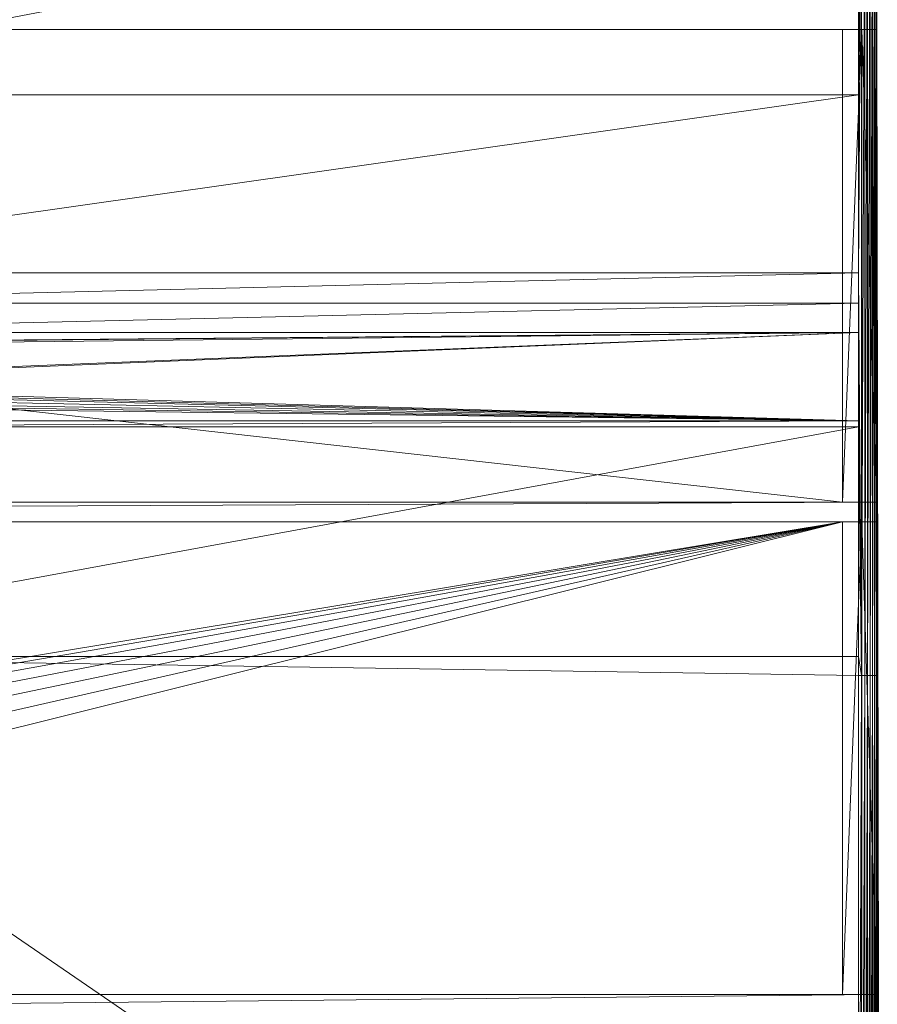
# Model space of a CAD drawing. Units: inches. Extents: x -1680.2 to -1632.2, y 1136.2 to 1172.2.
# Drawn here: x -1672.3 to -1671.4, y 1164.8 to 1165.8 of the extents above; entities that cross this region are included whole.
import ezdxf

# ---------------------------------------------------------------- set-up
doc = ezdxf.new("R2010")
doc.units = ezdxf.units.IN
doc.header["$MEASUREMENT"] = 0
doc.layers.add('Glass', color=132, linetype='Continuous', lineweight=13)
doc.layers.add('Hardware Dimension', color=30, linetype='Continuous', lineweight=0)

# ---------------------------------------------------------------- blocks, each defined once
blk = doc.blocks.new('MESH')
at = {"layer": 'Hardware Dimension', "extrusion": (-1.46068e-06, -0.000673438, 1), "elevation": 0.078, "flags": 128}
blk.add_lwpolyline([(122.088, 120.777), (121.984, 72.517)], dxfattribs=at)
at = {"layer": 'Hardware Dimension', "extrusion": (-1.16489e-05, -0.000963815, 1), "elevation": 3.105, "flags": 128}
blk.add_lwpolyline([(121.511, 70.837), (121.591, 77.498)], dxfattribs=at)
at = {"layer": 'Hardware Dimension', "extrusion": (-4.08198e-06, -0.000570569, 1), "elevation": 3.137, "flags": 128}
blk.add_lwpolyline([(121.511, 66.244), (121.591, 77.497)], dxfattribs=at)
at = {"layer": 'Hardware Dimension', "extrusion": (-3.20099e-06, -0.000882545, 1), "elevation": 3.132, "flags": 128}
blk.add_lwpolyline([(121.591, 55.857), (121.67, 77.498)], dxfattribs=at)
at = {"layer": 'Hardware Dimension', "flags": 128}
for points, elevation in [([(121.591, 77.495), (121.591, 55.855)], 3.181), ([(121.67, 55.855), (121.67, 77.495)], 3.201), ([(121.744, 55.855), (121.744, 77.495)], 3.232), ([(121.813, 55.855), (121.813, 77.495)], 3.275), ([(121.874, 55.855), (121.874, 77.495)], 3.328), ([(121.925, 55.855), (121.925, 77.495)], 3.39), ([(121.967, 55.855), (121.967, 77.495)], 3.459), ([(121.511, 77.008), (121.511, 70.834)], 3.175), ([(121.984, 72.517), (121.984, 73.025)], 0.127), ([(11.367, 72.517), (121.984, 72.517)], 0.127), ([(121.598, 72.517), (121.598, 60.325)], 0.04), ([(121.598, 72.517), (121.598, 72.517)], 0.04), ([(121.984, 72.517), (121.984, 60.325)], 0.127), ([(121.984, 72.517), (121.984, 72.517)], 0.127), ([(121.511, 70.834), (121.511, 66.243)], 3.175), ([(121.511, 70.834), (121.511, 70.834)], 3.175), ([(89.211, 65.458), (121.511, 66.243)], 3.175), ([(121.511, 66.243), (121.511, 65.458)], 3.175), ([(121.511, 66.243), (121.511, 66.243)], 3.175), ([(89.211, 65.458), (121.511, 65.458)], 3.175), ([(121.511, 65.458), (121.511, 65.458)], 3.175), ([(89.211, 64.699), (121.511, 64.699)], 3.175), ([(121.511, 64.699), (121.511, 62.426)], 3.175), ([(121.511, 64.699), (121.511, 64.699)], 3.175), ([(89.211, 62.426), (121.511, 62.426)], 3.175), ([(121.511, 62.271), (89.211, 62.271)], 3.175), ([(121.511, 62.426), (121.511, 62.426)], 3.175), ([(121.511, 56.342), (121.511, 62.271)], 3.175), ([(121.511, 62.271), (121.511, 62.271)], 3.175), ([(11.367, 59.817), (121.984, 60.325)], 0.127), ([(11.367, 60.325), (121.984, 60.325)], 0.127), ([(121.598, 60.325), (121.598, 60.325)], 0.04), ([(121.984, 60.325), (121.984, 59.817)], 0.127), ([(121.984, 60.325), (121.984, 60.325)], 0.127), ([(11.367, 59.817), (121.984, 59.817)], 0.127), ([(121.598, 59.817), (121.598, 47.625)], 0.04), ([(121.598, 59.817), (121.598, 59.817)], 0.04), ([(121.984, 47.625), (121.984, 59.817)], 0.127), ([(121.984, 59.817), (121.984, 59.817)], 0.127), ([(121.511, 55.855), (121.511, 56.342)], 3.175), ([(121.511, 56.342), (121.511, 56.342)], 3.175), ([(121.511, 34.214), (121.511, 55.855)], 3.175), ([(121.511, 55.855), (121.511, 55.855)], 3.175), ([(121.591, 55.855), (121.591, 34.214)], 3.181), ([(121.591, 55.855), (121.591, 55.855)], 3.181), ([(121.67, 34.214), (121.67, 55.855)], 3.201), ([(121.67, 55.855), (121.67, 55.855)], 3.201), ([(121.744, 34.214), (121.744, 55.855)], 3.232), ([(121.744, 55.855), (121.744, 55.855)], 3.232), ([(121.813, 34.214), (121.813, 55.855)], 3.275), ([(121.813, 55.855), (121.813, 55.855)], 3.275), ([(121.874, 34.214), (121.874, 55.855)], 3.328), ([(121.874, 55.855), (121.874, 55.855)], 3.328), ([(121.925, 34.214), (121.925, 55.855)], 3.39), ([(121.925, 55.855), (121.925, 55.855)], 3.39), ([(121.967, 34.214), (121.967, 55.855)], 3.459), ([(121.967, 55.855), (121.967, 55.855)], 3.459), ([(121.984, 47.625), (72.174, 47.625)], 0.127), ([(121.984, 47.625), (72.438, 47.117)], 0.127), ([(121.598, 47.625), (121.598, 47.625)], 0.04), ([(121.984, 47.117), (121.984, 47.625)], 0.127), ([(121.984, 47.625), (121.984, 47.625)], 0.127)]:
    blk.add_lwpolyline(points, dxfattribs=dict(at, elevation=elevation))
at = {"layer": 'Hardware Dimension', "extrusion": (-4.97592e-06, -0.001446, 0.999999), "flags": 128}
for points, elevation in [([(121.67, 55.859), (121.744, 77.5)], 3.119), ([(121.67, 34.218), (121.744, 55.859)], 3.15)]:
    blk.add_lwpolyline(points, dxfattribs=dict(at, elevation=elevation))
at = {"layer": 'Hardware Dimension', "extrusion": (-6.24948e-06, -0.001973, 0.999998), "elevation": 3.121, "flags": 128}
blk.add_lwpolyline([(121.744, 55.861), (121.813, 77.502)], dxfattribs=at)
at = {"layer": 'Hardware Dimension', "extrusion": (-6.90029e-06, -0.00245, 0.999997), "flags": 128}
for points, elevation in [([(121.813, 55.862), (121.874, 77.503)], 3.137), ([(121.813, 34.222), (121.874, 55.863)], 3.19)]:
    blk.add_lwpolyline(points, dxfattribs=dict(at, elevation=elevation))
at = {"layer": 'Hardware Dimension', "extrusion": (-6.85018e-06, -0.002865, 0.999996), "elevation": 3.167, "flags": 128}
blk.add_lwpolyline([(121.874, 55.864), (121.925, 77.505)], dxfattribs=at)
at = {"layer": 'Hardware Dimension', "extrusion": (-6.12011e-06, -0.003208, 0.999995), "flags": 128}
for points, elevation in [([(121.925, 55.865), (121.967, 77.506)], 3.21), ([(121.925, 34.224), (121.967, 55.865)], 3.279)]:
    blk.add_lwpolyline(points, dxfattribs=dict(at, elevation=elevation))
at = {"layer": 'Hardware Dimension', "extrusion": (-4.76719e-06, -0.00347, 0.999994), "elevation": 3.265, "flags": 128}
blk.add_lwpolyline([(121.996, 77.507), (121.967, 55.866)], dxfattribs=at)
at = {"layer": 'Hardware Dimension', "extrusion": (-7.12121e-09, -1.36103e-09, 1), "elevation": 3.175, "flags": 128}
blk.add_lwpolyline([(89.211, 70.834), (121.511, 77.008)], dxfattribs=at)
at = {"layer": 'Hardware Dimension', "flags": 128}
for points in [[(121.094, 60.325), (12.255, 72.517)], [(121.094, 72.517), (12.255, 72.517)], [(121.094, 72.517), (121.094, 60.325)], [(121.094, 72.517), (121.094, 72.517)], [(121.094, 60.325), (12.255, 60.325)], [(121.094, 60.325), (121.094, 60.325)], [(12.255, 59.817), (121.094, 59.817)], [(121.094, 59.817), (66.675, 50.8)], [(121.094, 59.817), (67.778, 50.704)], [(68.847, 50.417), (121.094, 59.817)], [(121.094, 59.817), (69.85, 49.949)], [(121.094, 59.817), (70.757, 49.314)], [(121.094, 59.817), (71.539, 48.532)], [(121.094, 59.817), (72.174, 47.625)], [(121.094, 59.817), (121.094, 47.625)], [(121.094, 59.817), (121.094, 59.817)], [(121.094, 47.625), (72.174, 47.625)], [(121.094, 47.625), (121.094, 47.625)]]:
    blk.add_lwpolyline(points, dxfattribs=at)
at = {"layer": 'Hardware Dimension', "extrusion": (-0.001157, 0, 0.999999), "elevation": -0.014, "flags": 128}
blk.add_lwpolyline([(12.255, 72.517), (121.984, 72.517)], dxfattribs=at)
at = {"layer": 'Hardware Dimension', "extrusion": (-0.000135613, -0.003286, 0.999995), "flags": 128}
for points, elevation in [([(121.094, 60.325), (121.598, 72.517)], -0.215), ([(121.094, 47.625), (121.598, 59.817)], -0.173)]:
    blk.add_lwpolyline(points, dxfattribs=dict(at, elevation=elevation))
at = {"layer": 'Hardware Dimension', "extrusion": (-0.079495, 0, 0.996835), "elevation": -9.626, "flags": 128}
blk.add_lwpolyline([(-72.517, 120.711), (-72.517, 121.216)], dxfattribs=at)
at = {"layer": 'Hardware Dimension', "extrusion": (-0.14142, 0, 0.98995), "elevation": -17.125, "flags": 128}
for points in [[(-72.517, 119.877), (-72.517, 120.775)], [(-60.325, 119.877), (-60.325, 120.775)], [(-47.625, 119.877), (-47.625, 120.775)]]:
    blk.add_lwpolyline(points, dxfattribs=at)
at = {"layer": 'Hardware Dimension', "extrusion": (-0.219666, 0, 0.975575), "elevation": -26.672, "flags": 128}
blk.add_lwpolyline([(-72.517, 118.636), (-72.517, 119.032)], dxfattribs=at)
at = {"layer": 'Hardware Dimension', "extrusion": (-0.000225245, 0.007118, 0.999975), "flags": 128}
for points, elevation in [([(121.598, 72.515), (121.984, 60.323)], 0.529), ([(121.984, 47.623), (121.598, 59.815)], 0.439)]:
    blk.add_lwpolyline(points, dxfattribs=dict(at, elevation=elevation))
at = {"layer": 'Hardware Dimension', "extrusion": (-9.46618e-07, 0.000542175, 1), "elevation": 0.166, "flags": 128}
blk.add_lwpolyline([(122.088, 12.573), (121.984, 72.517)], dxfattribs=at)
at = {"layer": 'Hardware Dimension', "extrusion": (-7.38134e-09, 0, 1), "elevation": 3.175, "flags": 128}
blk.add_lwpolyline([(89.211, 70.834), (121.511, 70.834)], dxfattribs=at)
at = {"layer": 'Hardware Dimension', "extrusion": (-1.44702e-08, -2.05715e-09, 1), "elevation": 3.175, "flags": 128}
blk.add_lwpolyline([(89.211, 66.243), (121.511, 70.834)], dxfattribs=at)
at = {"layer": 'Hardware Dimension', "extrusion": (-1.47627e-08, -3.48699e-15, 1), "elevation": 3.175, "flags": 128}
blk.add_lwpolyline([(89.211, 66.243), (121.511, 66.243)], dxfattribs=at)
at = {"layer": 'Hardware Dimension', "extrusion": (-4.78996e-06, 0.000618069, 1), "elevation": 3.215, "flags": 128}
blk.add_lwpolyline([(121.511, 66.241), (121.591, 55.853)], dxfattribs=at)
at = {"layer": 'Hardware Dimension', "extrusion": (-7.37726e-09, -1.73514e-10, 1), "elevation": 3.175, "flags": 128}
blk.add_lwpolyline([(89.211, 64.699), (121.511, 65.458)], dxfattribs=at)
at = {"layer": 'Hardware Dimension', "extrusion": (-3.15167e-12, -3.13831e-07, 1), "elevation": 3.175, "flags": 128}
blk.add_lwpolyline([(121.511, 64.699), (121.511, 65.458)], dxfattribs=at)
at = {"layer": 'Hardware Dimension', "extrusion": (-5.60403e-06, 0.000668527, 1), "elevation": 3.218, "flags": 128}
blk.add_lwpolyline([(121.511, 65.456), (121.591, 55.852)], dxfattribs=at)
at = {"layer": 'Hardware Dimension', "extrusion": (7.38043e-09, 8.17581e-11, 1), "elevation": 3.175, "flags": 128}
blk.add_lwpolyline([(121.511, 64.699), (89.211, 64.341)], dxfattribs=at)
at = {"layer": 'Hardware Dimension', "extrusion": (7.38077e-09, 6.47746e-11, 1), "elevation": 3.175, "flags": 128}
blk.add_lwpolyline([(89.211, 64.415), (121.511, 64.699)], dxfattribs=at)
at = {"layer": 'Hardware Dimension', "extrusion": (7.38835e-09, 6.87899e-11, 1), "elevation": 3.175, "flags": 128}
blk.add_lwpolyline([(121.511, 64.699), (89.244, 64.398)], dxfattribs=at)
at = {"layer": 'Hardware Dimension', "extrusion": (7.37826e-09, 2.95382e-10, 1), "elevation": 3.175, "flags": 128}
blk.add_lwpolyline([(121.511, 64.699), (89.249, 63.407)], dxfattribs=at)
at = {"layer": 'Hardware Dimension', "extrusion": (7.38445e-09, 3.06899e-10, 1), "elevation": 3.175, "flags": 128}
blk.add_lwpolyline([(121.511, 64.699), (89.28, 63.359)], dxfattribs=at)
at = {"layer": 'Hardware Dimension', "extrusion": (-6.60894e-06, 0.000725971, 1), "elevation": 3.221, "flags": 128}
blk.add_lwpolyline([(121.511, 64.696), (121.591, 55.852)], dxfattribs=at)
at = {"layer": 'Hardware Dimension', "extrusion": (7.39101e-09, -2.13974e-10, 1), "elevation": 3.175, "flags": 128}
blk.add_lwpolyline([(121.511, 62.426), (89.28, 63.359)], dxfattribs=at)
at = {"layer": 'Hardware Dimension', "extrusion": (7.39837e-09, -1.99141e-10, 1), "elevation": 3.175, "flags": 128}
blk.add_lwpolyline([(121.511, 62.426), (89.308, 63.293)], dxfattribs=at)
at = {"layer": 'Hardware Dimension', "extrusion": (7.40338e-09, -1.82549e-10, 1), "elevation": 3.175, "flags": 128}
blk.add_lwpolyline([(89.326, 63.22), (121.511, 62.426)], dxfattribs=at)
at = {"layer": 'Hardware Dimension', "extrusion": (7.4064e-09, -1.57837e-10, 1), "elevation": 3.175, "flags": 128}
blk.add_lwpolyline([(89.334, 63.112), (121.511, 62.426)], dxfattribs=at)
at = {"layer": 'Hardware Dimension', "extrusion": (7.39402e-09, -9.31909e-11, 1), "elevation": 3.175, "flags": 128}
blk.add_lwpolyline([(89.271, 62.832), (121.511, 62.426)], dxfattribs=at)
at = {"layer": 'Hardware Dimension', "extrusion": (7.40097e-09, -1.10576e-10, 1), "elevation": 3.175, "flags": 128}
blk.add_lwpolyline([(121.511, 62.426), (89.303, 62.907)], dxfattribs=at)
at = {"layer": 'Hardware Dimension', "extrusion": (7.40521e-09, -1.30094e-10, 1), "elevation": 3.175, "flags": 128}
blk.add_lwpolyline([(121.511, 62.426), (89.325, 62.992)], dxfattribs=at)
at = {"layer": 'Hardware Dimension', "extrusion": (7.38117e-09, 3.53346e-11, 1), "elevation": 3.175, "flags": 128}
blk.add_lwpolyline([(121.511, 62.426), (89.211, 62.271)], dxfattribs=at)
at = {"layer": 'Hardware Dimension', "extrusion": (-7.14072e-09, -1.3108e-09, 1), "elevation": 3.175, "flags": 128}
blk.add_lwpolyline([(89.211, 56.342), (121.511, 62.271)], dxfattribs=at)
at = {"layer": 'Hardware Dimension', "extrusion": (7.608e-11, 1.54191e-06, 1), "elevation": 3.175, "flags": 128}
blk.add_lwpolyline([(121.511, 62.426), (121.511, 62.271)], dxfattribs=at)
at = {"layer": 'Hardware Dimension', "extrusion": (-1.19674e-05, 0.000976968, 1), "elevation": 3.235, "flags": 128}
blk.add_lwpolyline([(121.511, 62.423), (121.591, 55.851)], dxfattribs=at)
at = {"layer": 'Hardware Dimension', "extrusion": (-1.25518e-05, 0.001, 0.999999), "elevation": 3.236, "flags": 128}
blk.add_lwpolyline([(121.511, 62.268), (121.591, 55.851)], dxfattribs=at)
at = {"layer": 'Hardware Dimension', "extrusion": (-0.001157, -4.02373e-11, 0.999999), "elevation": -0.014, "flags": 128}
blk.add_lwpolyline([(12.255, 60.325), (121.984, 60.325)], dxfattribs=at)
at = {"layer": 'Hardware Dimension', "extrusion": (-0.079494, 0, 0.996835), "elevation": -9.626, "flags": 128}
for points in [[(-60.325, 120.711), (-60.325, 121.216)], [(-47.625, 120.711), (-47.625, 121.216)]]:
    blk.add_lwpolyline(points, dxfattribs=at)
at = {"layer": 'Hardware Dimension', "extrusion": (-0.21967, 0, 0.975574), "elevation": -26.672, "flags": 128}
for points in [[(-60.325, 119.032), (-60.325, 118.636)], [(-47.625, 119.032), (-47.625, 118.636)]]:
    blk.add_lwpolyline(points, dxfattribs=at)
at = {"layer": 'Hardware Dimension', "extrusion": (-1.4917e-06, 0.000680602, 1), "elevation": 0.168, "flags": 128}
blk.add_lwpolyline([(122.088, 12.573), (121.984, 60.325)], dxfattribs=at)
at = {"layer": 'Hardware Dimension', "extrusion": (-0.001157, 4.02373e-11, 0.999999), "elevation": -0.014, "flags": 128}
blk.add_lwpolyline([(12.255, 59.817), (121.984, 59.817)], dxfattribs=at)
at = {"layer": 'Hardware Dimension', "extrusion": (-0.079495, 1.20529e-06, 0.996835), "elevation": -9.626, "flags": 128}
blk.add_lwpolyline([(-59.819, 120.71), (-59.819, 121.215)], dxfattribs=at)
at = {"layer": 'Hardware Dimension', "extrusion": (-0.14142, 6.06829e-07, 0.98995), "elevation": -17.125, "flags": 128}
blk.add_lwpolyline([(-59.818, 119.877), (-59.818, 120.775)], dxfattribs=at)
at = {"layer": 'Hardware Dimension', "extrusion": (-0.219666, -2.17194e-06, 0.975575), "elevation": -26.672, "flags": 128}
blk.add_lwpolyline([(-59.816, 119.033), (-59.816, 118.637)], dxfattribs=at)
at = {"layer": 'Hardware Dimension', "extrusion": (-1.52395e-06, 0.00068792, 1), "elevation": 0.168, "flags": 128}
blk.add_lwpolyline([(122.088, 12.573), (121.984, 59.817)], dxfattribs=at)
at = {"layer": 'Hardware Dimension', "extrusion": (-2.58432e-09, 3.58335e-09, 1), "elevation": 3.175, "flags": 128}
blk.add_lwpolyline([(120.777, 12.573), (89.211, 56.342)], dxfattribs=at)
at = {"layer": 'Hardware Dimension', "extrusion": (-2.60251e-09, 3.52661e-09, 1), "elevation": 3.175, "flags": 128}
blk.add_lwpolyline([(89.211, 56.342), (121.511, 12.573)], dxfattribs=at)
at = {"layer": 'Hardware Dimension', "extrusion": (-5.02356e-09, 3.44157e-09, 1), "elevation": 3.175, "flags": 128}
blk.add_lwpolyline([(89.211, 56.342), (121.511, 34.214)], dxfattribs=at)
at = {"layer": 'Hardware Dimension', "extrusion": (-7.37965e-09, 1.1141e-10, 1), "elevation": 3.175, "flags": 128}
blk.add_lwpolyline([(89.211, 56.342), (121.511, 55.855)], dxfattribs=at)
at = {"layer": 'Hardware Dimension', "extrusion": (-7.38134e-09, -1.74349e-15, 1), "elevation": 3.175, "flags": 128}
blk.add_lwpolyline([(89.211, 56.342), (121.511, 56.342)], dxfattribs=at)
at = {"layer": 'Hardware Dimension', "extrusion": (-0.002116, 0.012817, 0.999916), "elevation": 3.64, "flags": 128}
blk.add_lwpolyline([(121.517, 56.3), (121.598, 55.813)], dxfattribs=at)
at = {"layer": 'Hardware Dimension', "extrusion": (-0.079504, -1.13018e-05, 0.996835), "elevation": -6.496, "flags": 128}
blk.add_lwpolyline([(-55.837, 121.386), (-55.837, 121.467)], dxfattribs=at)
at = {"layer": 'Hardware Dimension', "extrusion": (-1.10373e-06, -0.000296697, 1), "elevation": 3.165, "flags": 128}
blk.add_lwpolyline([(121.511, 34.215), (121.591, 55.856)], dxfattribs=at)
at = {"layer": 'Hardware Dimension', "extrusion": (-3.20068e-06, -0.000882545, 1), "elevation": 3.151, "flags": 128}
blk.add_lwpolyline([(121.591, 34.217), (121.67, 55.857)], dxfattribs=at)
at = {"layer": 'Hardware Dimension', "extrusion": (-0.236431, 1.14906e-05, 0.971648), "elevation": -25.656, "flags": 128}
blk.add_lwpolyline([(-55.861, 118.893), (-55.861, 118.974)], dxfattribs=at)
at = {"layer": 'Hardware Dimension', "extrusion": (-0.387457, 0, 0.921888), "elevation": -44.191, "flags": 128}
blk.add_lwpolyline([(-55.855, 113.406), (-55.855, 113.487)], dxfattribs=at)
at = {"layer": 'Hardware Dimension', "extrusion": (-6.24947e-06, -0.001973, 0.999998), "elevation": 3.164, "flags": 128}
blk.add_lwpolyline([(121.744, 34.22), (121.813, 55.861)], dxfattribs=at)
at = {"layer": 'Hardware Dimension', "extrusion": (-0.528767, 0, 0.848767), "elevation": -61.631, "flags": 128}
blk.add_lwpolyline([(-55.855, 105.041), (-55.855, 105.122)], dxfattribs=at)
at = {"layer": 'Hardware Dimension', "extrusion": (-0.656403, 0, 0.754411), "elevation": -77.488, "flags": 128}
blk.add_lwpolyline([(-55.855, 94.046), (-55.855, 94.127)], dxfattribs=at)
at = {"layer": 'Hardware Dimension', "extrusion": (-6.85017e-06, -0.002865, 0.999996), "elevation": 3.229, "flags": 128}
blk.add_lwpolyline([(121.874, 34.223), (121.925, 55.864)], dxfattribs=at)
at = {"layer": 'Hardware Dimension', "extrusion": (-0.767861, 0, 0.640616), "elevation": -91.45, "flags": 128}
blk.add_lwpolyline([(-55.855, 80.629), (-55.855, 80.71)], dxfattribs=at)
at = {"layer": 'Hardware Dimension', "extrusion": (-0.859533, 0, 0.51108), "elevation": -103.067, "flags": 128}
blk.add_lwpolyline([(-55.855, 65.227), (-55.855, 65.308)], dxfattribs=at)
at = {"layer": 'Hardware Dimension', "extrusion": (-4.76718e-06, -0.00347, 0.999994), "elevation": 3.34, "flags": 128}
blk.add_lwpolyline([(121.967, 34.226), (121.996, 55.867)], dxfattribs=at)
at = {"layer": 'Hardware Dimension', "extrusion": (-0.929773, 0, 0.368134), "elevation": -112.128, "flags": 128}
blk.add_lwpolyline([(-55.855, 48.116), (-55.855, 48.197)], dxfattribs=at)
at = {"layer": 'Hardware Dimension', "extrusion": (0.002596, 0, 0.999997), "elevation": 0.314, "flags": 128}
blk.add_lwpolyline([(121.094, 47.625), (72.174, 47.625)], dxfattribs=at)
at = {"layer": 'Hardware Dimension', "extrusion": (-2.76846e-06, 0.000927193, 1), "elevation": 0.171, "flags": 128}
blk.add_lwpolyline([(122.088, 12.573), (121.984, 47.625)], dxfattribs=at)

msp = doc.modelspace()

# ---------------------------------------------------------------- block references
at = {"layer": 'Hardware Dimension', "xscale": 0.03936985155420763, "yscale": 0.03936985155420763, "zscale": 0.03936985155420763}
msp.add_blockref('MESH', (-1676.20355, 1162.94738, 0.245), dxfattribs=at)

# ---------------------------------------------------------------- meshes
at = {"layer": 'Glass'}
mesh = msp.add_polyface(dxfattribs=at)
corners = [(-1680.19357, 1172.1687, 0.0625), (-1680.19357, 1136.1687, 0.0625), (-1680.19357, 1136.1687, 0.1875), (-1680.19357, 1172.1687, 0.1875), (-1632.19357, 1136.1687, 0.0625), (-1632.19357, 1136.1687, 0.1875), (-1632.19357, 1172.1687, 0.0625), (-1632.19357, 1172.1687, 0.1875), (-1680.13107, 1136.2312, 0.25), (-1632.25607, 1136.2312, 0.25), (-1680.13107, 1172.1062, 0.25), (-1632.25607, 1172.1062, 0.25), (-1632.25607, 1172.1062), (-1632.25607, 1136.2312), (-1680.13107, 1136.2312), (-1680.13107, 1172.1062)]
mesh.append_faces([[corners[k] for k in face] for face in [(0, 1, 2, 3), (1, 4, 5, 2), (4, 6, 7, 5), (8, 2, 5, 9), (10, 8, 9, 11), (7, 11, 9, 5), (3, 10, 11, 7), (3, 2, 8, 10), (6, 0, 3, 7), (12, 6, 4, 13), (14, 15, 12, 13), (1, 14, 13, 4), (15, 0, 6, 12), (15, 14, 1, 0)]])

doc.saveas('drawing.dxf')
